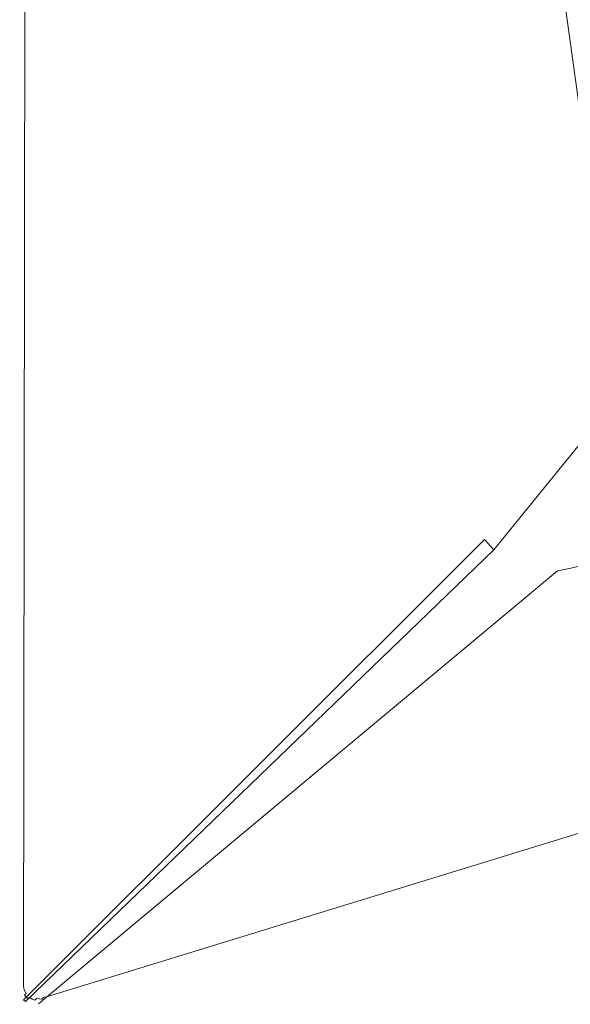
# Model space of a CAD drawing. Extents: x -871 to 1699, y -1250 to 677.
# Drawn here: x -871 to -731, y -573 to -321 of the extents above; entities that cross this region are included whole.
import ezdxf

# ---------------------------------------------------------------- set-up
doc = ezdxf.new("R2010")
doc.units = 0
doc.header["$LTSCALE"] = 500
doc.header["$MEASUREMENT"] = 0
doc.layers.add('BESCO_AKRYL', color=7, linetype='Continuous')

msp = doc.modelspace()

# ---------------------------------------------------------------- linework, layer by layer
at = {"layer": 'BESCO_AKRYL', "lineweight": 0}
for points, invisible_edges in [([(-871.13, 50.74, 266.02), (-871.13, -569.22, 266.02), (-871.13, -569.22, 278.02), (-871.13, -134.6, 278.02)], 15), ([(-825.46, 43.3, 262.81), (-824.83, 38.61, 262.81), (-871.13, -569.22, 266.02), (-871.13, 50.74, 266.02)], 15), ([(-788.05, 50.97, 283.02), (-866.13, -134.6, 283.02), (-867.71, -565.57, 283.02), (-748.07, -438.18, 283.02)], 15), ([(-748.07, -438.18, 283.02), (-747.41, -437.46, 283), (-787.61, 50.97, 283), (-788.05, 50.97, 283.02)], 15), ([(-747.41, -437.46, 283), (-746.75, -436.73, 282.93), (-787.17, 50.98, 282.96), (-787.61, 50.97, 283)], 15), ([(-746.75, -436.73, 282.93), (-746.1, -435.99, 282.83), (-786.74, 50.99, 282.9), (-787.17, 50.98, 282.96)], 15), ([(-746.1, -435.99, 282.83), (-745.47, -435.25, 282.68), (-786.31, 51, 282.81), (-786.74, 50.99, 282.9)], 15), ([(-745.47, -435.25, 282.68), (-744.86, -434.51, 282.49), (-785.89, 51.02, 282.69), (-786.31, 51, 282.81)], 15), ([(-744.86, -434.51, 282.49), (-744.26, -433.76, 282.26), (-785.47, 51.04, 282.55), (-785.89, 51.02, 282.69)], 15), ([(-744.26, -433.76, 282.26), (-743.68, -433.02, 281.99), (-785.07, 51.07, 282.39), (-785.47, 51.04, 282.55)], 15), ([(-743.68, -433.02, 281.99), (-743.11, -432.27, 281.68), (-784.67, 51.1, 282.2), (-785.07, 51.07, 282.39)], 15), ([(-743.11, -432.27, 281.68), (-742.57, -431.53, 281.33), (-784.29, 51.13, 281.99), (-784.67, 51.1, 282.2)], 15), ([(-742.57, -431.53, 281.33), (-742.05, -430.79, 280.95), (-783.92, 51.17, 281.75), (-784.29, 51.13, 281.99)], 15), ([(-783.57, 51.21, 281.5), (-783.92, 51.17, 281.75), (-722.05, -402.02, 265.01), (-721.56, -401.31, 264.59)], 15), ([(-783.92, 51.17, 281.75), (-742.05, -430.79, 280.95), (-722.05, -402.02, 265.01), (-783.92, 51.17, 281.75)], 15), ([(-783.23, 51.25, 281.22), (-783.57, 51.21, 281.5), (-721.56, -401.31, 264.59), (-721.08, -400.63, 264.1)], 15), ([(-782.91, 51.29, 280.93), (-783.23, 51.25, 281.22), (-721.08, -400.63, 264.1), (-720.61, -399.98, 263.57)], 7), ([(-782.6, 51.34, 280.61), (-782.91, 51.29, 280.93), (-720.61, -399.98, 263.57), (-720.16, -399.37, 262.97)], 15), ([(-782.32, 51.39, 280.28), (-782.6, 51.34, 280.61), (-720.16, -399.37, 262.97), (-719.73, -398.8, 262.34)], 15), ([(-782.06, 51.45, 279.93), (-782.32, 51.39, 280.28), (-719.73, -398.8, 262.34), (-719.32, -398.26, 261.65)], 15), ([(-781.82, 51.5, 279.57), (-782.06, 51.45, 279.93), (-719.32, -398.26, 261.65), (-718.93, -397.76, 260.92)], 15), ([(-781.6, 51.56, 279.2), (-781.82, 51.5, 279.57), (-718.93, -397.76, 260.92), (-718.57, -397.31, 260.15)], 15), ([(-781.41, 51.62, 278.81), (-781.6, 51.56, 279.2), (-718.57, -397.31, 260.15), (-718.24, -396.91, 259.34)], 15), ([(-781.23, 51.68, 278.41), (-781.41, 51.62, 278.81), (-718.24, -396.91, 259.34), (-717.93, -396.55, 258.5)], 15), ([(-781.23, 51.68, 278.41), (-717.93, -396.55, 258.5), (-589.97, -251.94, -114.06), (-606.32, -93, -113.59)], 15), ([(-824.83, 38.61, 262.81), (-756.59, -444.55, 262.81), (-871.07, -569.91, 266.02), (-871.13, -569.22, 266.02)], 15), ([(-824.83, 38.61, 262.81), (-662.17, -127.52, -129.78), (-643.86, -305.46, -130.25), (-756.59, -444.55, 262.81)], 15), ([(-862.54, -569.52, 283.02), (208.43, -238.78, 283.02), (737.1, 23.4, 283.02), (-725.63, -453.28, 283.02)], 15), ([(-871.07, -134.6, 278.8), (-871.13, -134.6, 278.02), (-871.13, -569.22, 278.02), (-871.09, -569.17, 278.8)], 15), ([(-870.89, -134.6, 279.56), (-871.07, -134.6, 278.8), (-871.09, -569.17, 278.8), (-870.96, -569.04, 279.56)], 15), ([(-870.59, -134.6, 280.29), (-870.89, -134.6, 279.56), (-870.96, -569.04, 279.56), (-870.76, -568.82, 280.29)], 15), ([(-870.18, -134.6, 280.96), (-870.59, -134.6, 280.29), (-870.76, -568.82, 280.29), (-870.48, -568.52, 280.96)], 15), ([(-869.67, -134.6, 281.55), (-870.18, -134.6, 280.96), (-870.48, -568.52, 280.96), (-870.13, -568.15, 281.55)], 7), ([(-869.07, -134.6, 282.06), (-869.67, -134.6, 281.55), (-870.13, -568.15, 281.55), (-869.72, -567.71, 282.06)], 15), ([(-868.4, -134.6, 282.47), (-869.07, -134.6, 282.06), (-869.72, -567.71, 282.06), (-869.26, -567.23, 282.47)], 15), ([(-867.68, -134.6, 282.77), (-868.4, -134.6, 282.47), (-869.26, -567.23, 282.47), (-868.76, -566.7, 282.77)], 15), ([(-866.91, -134.6, 282.95), (-867.68, -134.6, 282.77), (-868.76, -566.7, 282.77), (-868.24, -566.14, 282.95)], 15), ([(-866.13, -134.6, 283.02), (-866.91, -134.6, 282.95), (-868.24, -566.14, 282.95), (-867.71, -565.57, 283.02)], 15), ([(-862.54, -569.52, 283.02), (-863.13, -570.03, 282.95), (208.66, -239.53, 282.95), (208.43, -238.78, 283.02)], 15), ([(-864.27, -570.99, 282.47), (-864.78, -571.43, 282.06), (209.29, -241.59, 282.06), (209.1, -240.95, 282.47)], 7), ([(-863.71, -570.52, 282.77), (-864.27, -570.99, 282.47), (209.1, -240.95, 282.47), (208.88, -240.26, 282.77)], 15), ([(-863.13, -570.03, 282.95), (-863.71, -570.52, 282.77), (208.88, -240.26, 282.77), (208.66, -239.53, 282.95)], 15), ([(-866.3, -572.72, 278.8), (-866.35, -572.76, 278.02), (209.89, -243.56, 278.02), (209.88, -243.5, 278.8)], 15), ([(-866.35, -572.76, 266.02), (209.89, -243.56, 266.02), (209.89, -243.56, 278.02), (-866.35, -572.76, 278.02)], 15), ([(-733.94, -462.15, 262.81), (-730.48, -461.47, 262.81), (209.89, -243.56, 266.02), (-866.35, -572.76, 266.02)], 13), ([(-866.16, -572.6, 279.56), (-866.3, -572.72, 278.8), (209.88, -243.5, 278.8), (209.82, -243.33, 279.56)], 15), ([(-865.93, -572.41, 280.29), (-866.16, -572.6, 279.56), (209.82, -243.33, 279.56), (209.73, -243.04, 280.29)], 15), ([(-865.62, -572.14, 280.96), (-865.93, -572.41, 280.29), (209.73, -243.04, 280.29), (209.61, -242.65, 280.96)], 15), ([(-865.23, -571.81, 281.55), (-865.62, -572.14, 280.96), (209.61, -242.65, 280.96), (209.47, -242.16, 281.55)], 15), ([(-864.78, -571.43, 282.06), (-865.23, -571.81, 281.55), (209.47, -242.16, 281.55), (209.29, -241.59, 282.06)], 15), ([(-643.86, -305.46, -130.25), (-643.18, -308.99, -130.26), (-755.8, -447.98, 262.81), (-756.59, -444.55, 262.81)], 15), ([(-643.18, -308.99, -130.26), (-641.9, -312.35, -130.27), (-754.44, -451.22, 262.81), (-755.8, -447.98, 262.81)], 15), ([(-641.9, -312.35, -130.27), (-640.05, -315.43, -130.28), (-752.55, -454.19, 262.81), (-754.44, -451.22, 262.81)], 15), ([(-640.05, -315.43, -130.28), (-637.69, -318.14, -130.29), (-750.17, -456.8, 262.81), (-752.55, -454.19, 262.81)], 11), ([(-637.69, -318.14, -130.29), (-634.9, -320.4, -130.29), (-747.39, -458.96, 262.81), (-750.17, -456.8, 262.81)], 7), ([(-634.9, -320.4, -130.29), (-631.76, -322.14, -130.3), (-744.29, -460.61, 262.81), (-747.39, -458.96, 262.81)], 15), ([(-631.76, -322.14, -130.3), (-628.36, -323.3, -130.31), (-740.94, -461.71, 262.81), (-744.29, -460.61, 262.81)], 15), ([(-628.36, -323.3, -130.31), (-624.81, -323.85, -130.31), (-737.46, -462.23, 262.81), (-740.94, -461.71, 262.81)], 15), ([(-624.81, -323.85, -130.31), (-621.22, -323.77, -130.31), (-733.94, -462.15, 262.81), (-737.46, -462.23, 262.81)], 15), ([(-621.22, -323.77, -130.31), (-617.7, -323.07, -130.31), (-730.48, -461.47, 262.81), (-733.94, -462.15, 262.81)], 11), ([(-722.05, -402.02, 265.01), (-742.05, -430.79, 280.95), (-741.5, -433.92, 280.94), (-721.33, -405.19, 264.89)], 15), ([(-721.33, -405.19, 264.89), (-741.5, -433.92, 280.94), (-740.4, -436.91, 280.93), (-720.08, -408.19, 264.77)], 15), ([(-720.08, -408.19, 264.77), (-740.4, -436.91, 280.93), (-738.8, -439.65, 280.92), (-718.33, -410.93, 264.66)], 15), ([(-718.33, -410.93, 264.66), (-738.8, -439.65, 280.92), (-736.74, -442.07, 280.92), (-716.14, -413.33, 264.56)], 15), ([(-716.14, -413.33, 264.56), (-736.74, -442.07, 280.92), (-734.29, -444.08, 280.91), (-713.57, -415.33, 264.49)], 15), ([(-713.57, -415.33, 264.49), (-734.29, -444.08, 280.91), (-731.52, -445.62, 280.91), (-710.69, -416.86, 264.43)], 15), ([(-710.69, -416.86, 264.43), (-731.52, -445.62, 280.91), (-728.52, -446.65, 280.91), (-707.6, -417.88, 264.39)], 15), ([(-743.14, -436.14, 281.99), (-742.57, -435.4, 281.68), (-743.11, -432.27, 281.68), (-743.68, -433.02, 281.99)], 15), ([(-742.57, -435.4, 281.68), (-742.02, -434.66, 281.33), (-742.57, -431.53, 281.33), (-743.11, -432.27, 281.68)], 15), ([(-742.02, -434.66, 281.33), (-741.5, -433.92, 280.94), (-742.05, -430.79, 280.95), (-742.57, -431.53, 281.33)], 15), ([(-744.95, -438.36, 282.68), (-744.33, -437.62, 282.49), (-744.86, -434.51, 282.49), (-745.47, -435.25, 282.68)], 15), ([(-744.33, -437.62, 282.49), (-743.72, -436.88, 282.26), (-744.26, -433.76, 282.26), (-744.86, -434.51, 282.49)], 15), ([(-743.72, -436.88, 282.26), (-743.14, -436.14, 281.99), (-743.68, -433.02, 281.99), (-744.26, -433.76, 282.26)], 15), ([(-741.48, -438.38, 281.67), (-740.93, -437.64, 281.32), (-742.02, -434.66, 281.33), (-742.57, -435.4, 281.68)], 15), ([(-740.93, -437.64, 281.32), (-740.4, -436.91, 280.93), (-741.5, -433.92, 280.94), (-742.02, -434.66, 281.33)], 15), ([(-747.58, -441.26, 283.02), (-746.9, -440.54, 282.99), (-747.41, -437.46, 283), (-748.07, -438.18, 283.02)], 15), ([(-746.9, -440.54, 282.99), (-746.24, -439.82, 282.93), (-746.75, -436.73, 282.93), (-747.41, -437.46, 283)], 15), ([(-746.24, -439.82, 282.93), (-745.59, -439.09, 282.83), (-746.1, -435.99, 282.83), (-746.75, -436.73, 282.93)], 15), ([(-745.59, -439.09, 282.83), (-744.95, -438.36, 282.68), (-745.47, -435.25, 282.68), (-746.1, -435.99, 282.83)], 15), ([(-743.88, -441.32, 282.68), (-743.25, -440.58, 282.49), (-744.33, -437.62, 282.49), (-744.95, -438.36, 282.68)], 15), ([(-743.25, -440.58, 282.49), (-742.64, -439.85, 282.26), (-743.72, -436.88, 282.26), (-744.33, -437.62, 282.49)], 15), ([(-742.64, -439.85, 282.26), (-742.05, -439.11, 281.98), (-743.14, -436.14, 281.99), (-743.72, -436.88, 282.26)], 15), ([(-742.05, -439.11, 281.98), (-741.48, -438.38, 281.67), (-742.57, -435.4, 281.68), (-743.14, -436.14, 281.99)], 15), ([(-739.88, -441.11, 281.67), (-739.33, -440.38, 281.31), (-740.93, -437.64, 281.32), (-741.48, -438.38, 281.67)], 15), ([(-739.33, -440.38, 281.31), (-738.8, -439.65, 280.92), (-740.4, -436.91, 280.93), (-740.93, -437.64, 281.32)], 15), ([(-867.71, -565.57, 283.02), (-867.6, -566.3, 283.02), (-747.58, -441.26, 283.02), (-748.07, -438.18, 283.02)], 15), ([(-745.85, -443.48, 282.99), (-745.18, -442.77, 282.93), (-746.24, -439.82, 282.93), (-746.9, -440.54, 282.99)], 15), ([(-745.18, -442.77, 282.93), (-744.52, -442.04, 282.83), (-745.59, -439.09, 282.83), (-746.24, -439.82, 282.93)], 15), ([(-744.52, -442.04, 282.83), (-743.88, -441.32, 282.68), (-744.95, -438.36, 282.68), (-745.59, -439.09, 282.83)], 15), ([(-741.67, -443.31, 282.49), (-741.06, -442.58, 282.25), (-742.64, -439.85, 282.26), (-743.25, -440.58, 282.49)], 15), ([(-741.06, -442.58, 282.25), (-740.46, -441.84, 281.98), (-742.05, -439.11, 281.98), (-742.64, -439.85, 282.26)], 15), ([(-740.46, -441.84, 281.98), (-739.88, -441.11, 281.67), (-741.48, -438.38, 281.67), (-742.05, -439.11, 281.98)], 15), ([(-737.27, -442.79, 281.31), (-736.74, -442.07, 280.92), (-738.8, -439.65, 280.92), (-739.33, -440.38, 281.31)], 15), ([(-867.6, -566.3, 283.02), (-867.37, -567, 283.02), (-746.54, -444.19, 283.02), (-747.58, -441.26, 283.02)], 15), ([(-746.54, -444.19, 283.02), (-745.85, -443.48, 282.99), (-746.9, -440.54, 282.99), (-747.58, -441.26, 283.02)], 15), ([(-743.62, -445.47, 282.93), (-742.95, -444.75, 282.82), (-744.52, -442.04, 282.83), (-745.18, -442.77, 282.93)], 15), ([(-742.95, -444.75, 282.82), (-742.3, -444.03, 282.68), (-743.88, -441.32, 282.68), (-744.52, -442.04, 282.83)], 15), ([(-742.3, -444.03, 282.68), (-741.67, -443.31, 282.49), (-743.25, -440.58, 282.49), (-743.88, -441.32, 282.68)], 15), ([(-739.63, -445.7, 282.48), (-739.01, -444.98, 282.25), (-741.06, -442.58, 282.25), (-741.67, -443.31, 282.49)], 15), ([(-739.01, -444.98, 282.25), (-738.41, -444.25, 281.98), (-740.46, -441.84, 281.98), (-741.06, -442.58, 282.25)], 15), ([(-738.41, -444.25, 281.98), (-737.83, -443.52, 281.66), (-739.88, -441.11, 281.67), (-740.46, -441.84, 281.98)], 15), ([(-737.83, -443.52, 281.66), (-737.27, -442.79, 281.31), (-739.33, -440.38, 281.31), (-739.88, -441.11, 281.67)], 15), ([(-734.82, -444.8, 281.31), (-734.29, -444.08, 280.91), (-736.74, -442.07, 280.92), (-737.27, -442.79, 281.31)], 15), ([(-756.59, -444.55, 262.81), (-755.8, -447.98, 262.81), (-870.88, -570.57, 266.02), (-871.07, -569.91, 266.02)], 15), ([(-867.37, -567, 283.02), (-867.01, -567.67, 283.02), (-744.99, -446.87, 283.02), (-746.54, -444.19, 283.02)], 15), ([(-744.99, -446.87, 283.02), (-744.3, -446.17, 282.99), (-745.85, -443.48, 282.99), (-746.54, -444.19, 283.02)], 15), ([(-744.3, -446.17, 282.99), (-743.62, -445.47, 282.93), (-745.18, -442.77, 282.93), (-745.85, -443.48, 282.99)], 15), ([(-741.6, -447.84, 282.93), (-740.93, -447.14, 282.82), (-742.95, -444.75, 282.82), (-743.62, -445.47, 282.93)], 15), ([(-740.93, -447.14, 282.82), (-740.27, -446.42, 282.67), (-742.3, -444.03, 282.68), (-742.95, -444.75, 282.82)], 15), ([(-740.27, -446.42, 282.67), (-739.63, -445.7, 282.48), (-741.67, -443.31, 282.49), (-742.3, -444.03, 282.68)], 15), ([(-737.19, -447.69, 282.48), (-736.57, -446.97, 282.25), (-739.01, -444.98, 282.25), (-739.63, -445.7, 282.48)], 15), ([(-736.57, -446.97, 282.25), (-735.96, -446.25, 281.98), (-738.41, -444.25, 281.98), (-739.01, -444.98, 282.25)], 15), ([(-735.96, -446.25, 281.98), (-735.38, -445.53, 281.66), (-737.83, -443.52, 281.66), (-738.41, -444.25, 281.98)], 15), ([(-735.38, -445.53, 281.66), (-734.82, -444.8, 281.31), (-737.27, -442.79, 281.31), (-737.83, -443.52, 281.66)], 15), ([(-732.61, -447.06, 281.66), (-732.05, -446.34, 281.3), (-734.82, -444.8, 281.31), (-735.38, -445.53, 281.66)], 15), ([(-732.05, -446.34, 281.3), (-731.52, -445.62, 280.91), (-734.29, -444.08, 280.91), (-734.82, -444.8, 281.31)], 15), ([(-867.01, -567.67, 283.02), (-866.54, -568.26, 283.02), (-742.99, -449.23, 283.02), (-744.99, -446.87, 283.02)], 15), ([(-742.99, -449.23, 283.02), (-742.29, -448.54, 282.99), (-744.3, -446.17, 282.99), (-744.99, -446.87, 283.02)], 15), ([(-742.29, -448.54, 282.99), (-741.6, -447.84, 282.93), (-743.62, -445.47, 282.93), (-744.3, -446.17, 282.99)], 15), ([(-739.18, -449.81, 282.93), (-738.5, -449.12, 282.82), (-740.93, -447.14, 282.82), (-741.6, -447.84, 282.93)], 15), ([(-738.5, -449.12, 282.82), (-737.84, -448.41, 282.67), (-740.27, -446.42, 282.67), (-740.93, -447.14, 282.82)], 15), ([(-737.84, -448.41, 282.67), (-737.19, -447.69, 282.48), (-739.63, -445.7, 282.48), (-740.27, -446.42, 282.67)], 15), ([(-735.09, -449.93, 282.67), (-734.44, -449.22, 282.48), (-737.19, -447.69, 282.48), (-737.84, -448.41, 282.67)], 15), ([(-734.44, -449.22, 282.48), (-733.81, -448.5, 282.25), (-736.57, -446.97, 282.25), (-737.19, -447.69, 282.48)], 15), ([(-733.81, -448.5, 282.25), (-733.2, -447.79, 281.97), (-735.96, -446.25, 281.98), (-736.57, -446.97, 282.25)], 15), ([(-733.2, -447.79, 281.97), (-732.61, -447.06, 281.66), (-735.38, -445.53, 281.66), (-735.96, -446.25, 281.98)], 15), ([(-730.21, -448.8, 281.97), (-729.62, -448.09, 281.66), (-732.61, -447.06, 281.66), (-733.2, -447.79, 281.97)], 15), ([(-729.62, -448.09, 281.66), (-729.06, -447.37, 281.3), (-732.05, -446.34, 281.3), (-732.61, -447.06, 281.66)], 15), ([(-729.06, -447.37, 281.3), (-728.52, -446.65, 280.91), (-731.52, -445.62, 280.91), (-732.05, -446.34, 281.3)], 15), ([(-755.8, -447.98, 262.81), (-754.44, -451.22, 262.81), (-870.56, -571.19, 266.02), (-870.88, -570.57, 266.02)], 15), ([(-866.54, -568.26, 283.02), (-865.98, -568.77, 283.02), (-740.59, -451.18, 283.02), (-742.99, -449.23, 283.02)], 15), ([(-740.59, -451.18, 283.02), (-739.88, -450.5, 282.99), (-742.29, -448.54, 282.99), (-742.99, -449.23, 283.02)], 15), ([(-739.88, -450.5, 282.99), (-739.18, -449.81, 282.93), (-741.6, -447.84, 282.93), (-742.29, -448.54, 282.99)], 15), ([(-737.15, -452, 282.99), (-736.45, -451.32, 282.93), (-739.18, -449.81, 282.93), (-739.88, -450.5, 282.99)], 15), ([(-736.45, -451.32, 282.93), (-735.76, -450.63, 282.82), (-738.5, -449.12, 282.82), (-739.18, -449.81, 282.93)], 15), ([(-735.76, -450.63, 282.82), (-735.09, -449.93, 282.67), (-737.84, -448.41, 282.67), (-738.5, -449.12, 282.82)], 15), ([(-732.79, -451.63, 282.82), (-732.11, -450.93, 282.67), (-735.09, -449.93, 282.67), (-735.76, -450.63, 282.82)], 15), ([(-732.11, -450.93, 282.67), (-731.46, -450.23, 282.48), (-734.44, -449.22, 282.48), (-735.09, -449.93, 282.67)], 15), ([(-731.46, -450.23, 282.48), (-730.82, -449.52, 282.25), (-733.81, -448.5, 282.25), (-734.44, -449.22, 282.48)], 15), ([(-730.82, -449.52, 282.25), (-730.21, -448.8, 281.97), (-733.2, -447.79, 281.97), (-733.81, -448.5, 282.25)], 15), ([(-729, -451.39, 282.67), (-728.34, -450.69, 282.48), (-731.46, -450.23, 282.48), (-732.11, -450.93, 282.67)], 15), ([(-728.34, -450.69, 282.48), (-727.7, -449.99, 282.25), (-730.82, -449.52, 282.25), (-731.46, -450.23, 282.48)], 15), ([(-727.7, -449.99, 282.25), (-727.09, -449.28, 281.97), (-730.21, -448.8, 281.97), (-730.82, -449.52, 282.25)], 15), ([(-754.44, -451.22, 262.81), (-752.55, -454.19, 262.81), (-870.15, -571.73, 266.02), (-870.56, -571.19, 266.02)], 13), ([(-865.98, -568.77, 283.02), (-865.35, -569.18, 283.02), (-737.87, -452.67, 283.02), (-740.59, -451.18, 283.02)], 15), ([(-865.35, -569.18, 283.02), (-864.66, -569.46, 283.02), (-734.92, -453.65, 283.02), (-737.87, -452.67, 283.02)], 15), ([(-737.87, -452.67, 283.02), (-737.15, -452, 282.99), (-739.88, -450.5, 282.99), (-740.59, -451.18, 283.02)], 15), ([(-734.92, -453.65, 283.02), (-734.2, -452.99, 282.99), (-737.15, -452, 282.99), (-737.87, -452.67, 283.02)], 15), ([(-734.2, -452.99, 282.99), (-733.49, -452.31, 282.93), (-736.45, -451.32, 282.93), (-737.15, -452, 282.99)], 15), ([(-733.49, -452.31, 282.93), (-732.79, -451.63, 282.82), (-735.76, -450.63, 282.82), (-736.45, -451.32, 282.93)], 15), ([(-731.1, -453.43, 282.99), (-730.38, -452.76, 282.93), (-733.49, -452.31, 282.93), (-734.2, -452.99, 282.99)], 15), ([(-730.38, -452.76, 282.93), (-729.68, -452.08, 282.82), (-732.79, -451.63, 282.82), (-733.49, -452.31, 282.93)], 15), ([(-729.68, -452.08, 282.82), (-729, -451.39, 282.67), (-732.11, -450.93, 282.67), (-732.79, -451.63, 282.82)], 15), ([(-727.96, -453.31, 282.99), (-727.24, -452.65, 282.93), (-730.38, -452.76, 282.93), (-731.1, -453.43, 282.99)], 15), ([(-752.55, -454.19, 262.81), (-750.17, -456.8, 262.81), (-869.63, -572.2, 266.02), (-870.15, -571.73, 266.02)], 13), ([(-864.66, -569.46, 283.02), (-863.95, -569.62, 283.02), (-731.83, -454.08, 283.02), (-734.92, -453.65, 283.02)], 15), ([(-863.95, -569.62, 283.02), (-863.23, -569.64, 283.02), (-728.7, -453.96, 283.02), (-731.83, -454.08, 283.02)], 15), ([(-863.23, -569.64, 283.02), (-862.54, -569.52, 283.02), (-725.63, -453.28, 283.02), (-728.7, -453.96, 283.02)], 15), ([(-731.83, -454.08, 283.02), (-731.1, -453.43, 282.99), (-734.2, -452.99, 282.99), (-734.92, -453.65, 283.02)], 15), ([(-728.7, -453.96, 283.02), (-727.96, -453.31, 282.99), (-731.1, -453.43, 282.99), (-731.83, -454.08, 283.02)], 15), ([(-750.17, -456.8, 262.81), (-747.39, -458.96, 262.81), (-869.04, -572.55, 266.02), (-869.63, -572.2, 266.02)], 15), ([(-747.39, -458.96, 262.81), (-744.29, -460.61, 262.81), (-868.39, -572.79, 266.02), (-869.04, -572.55, 266.02)], 15), ([(-744.29, -460.61, 262.81), (-740.94, -461.71, 262.81), (-867.71, -572.91, 266.02), (-868.39, -572.79, 266.02)], 15), ([(-740.94, -461.71, 262.81), (-737.46, -462.23, 262.81), (-867.02, -572.9, 266.02), (-867.71, -572.91, 266.02)], 15), ([(-737.46, -462.23, 262.81), (-733.94, -462.15, 262.81), (-866.35, -572.76, 266.02), (-867.02, -572.9, 266.02)], 13), ([(-868.14, -566.86, 282.95), (-867.6, -566.3, 283.02), (-867.71, -565.57, 283.02), (-868.24, -566.14, 282.95)], 15), ([(-870.4, -569.22, 280.96), (-870.05, -568.85, 281.55), (-870.13, -568.15, 281.55), (-870.48, -568.52, 280.96)], 15), ([(-870.05, -568.85, 281.55), (-869.64, -568.42, 282.06), (-869.72, -567.71, 282.06), (-870.13, -568.15, 281.55)], 7), ([(-869.85, -569.53, 281.55), (-869.43, -569.1, 282.06), (-869.64, -568.42, 282.06), (-870.05, -568.85, 281.55)], 7), ([(-869.64, -568.42, 282.06), (-869.17, -567.94, 282.47), (-869.26, -567.23, 282.47), (-869.72, -567.71, 282.06)], 15), ([(-869.43, -569.1, 282.06), (-868.96, -568.62, 282.47), (-869.17, -567.94, 282.47), (-869.64, -568.42, 282.06)], 15), ([(-869.17, -567.94, 282.47), (-868.67, -567.41, 282.77), (-868.76, -566.7, 282.77), (-869.26, -567.23, 282.47)], 15), ([(-868.96, -568.62, 282.47), (-868.45, -568.11, 282.77), (-868.67, -567.41, 282.77), (-869.17, -567.94, 282.47)], 15), ([(-868.62, -569.26, 282.47), (-868.11, -568.75, 282.77), (-868.45, -568.11, 282.77), (-868.96, -568.62, 282.47)], 15), ([(-868.67, -567.41, 282.77), (-868.14, -566.86, 282.95), (-868.24, -566.14, 282.95), (-868.76, -566.7, 282.77)], 15), ([(-868.45, -568.11, 282.77), (-867.92, -567.56, 282.95), (-868.14, -566.86, 282.95), (-868.67, -567.41, 282.77)], 15), ([(-868.11, -568.75, 282.77), (-867.57, -568.22, 282.95), (-867.92, -567.56, 282.95), (-868.45, -568.11, 282.77)], 15), ([(-867.92, -567.56, 282.95), (-867.37, -567, 283.02), (-867.6, -566.3, 283.02), (-868.14, -566.86, 282.95)], 15), ([(-867.66, -569.34, 282.77), (-867.11, -568.81, 282.95), (-867.57, -568.22, 282.95), (-868.11, -568.75, 282.77)], 15), ([(-867.57, -568.22, 282.95), (-867.01, -567.67, 283.02), (-867.37, -567, 283.02), (-867.92, -567.56, 282.95)], 15), ([(-867.11, -568.81, 282.95), (-866.54, -568.26, 283.02), (-867.01, -567.67, 283.02), (-867.57, -568.22, 282.95)], 15), ([(-866.55, -569.31, 282.95), (-865.98, -568.77, 283.02), (-866.54, -568.26, 283.02), (-867.11, -568.81, 282.95)], 15), ([(-871.07, -569.91, 278.02), (-871.02, -569.86, 278.8), (-871.09, -569.17, 278.8), (-871.13, -569.22, 278.02)], 15), ([(-871.13, -569.22, 278.02), (-871.13, -569.22, 266.02), (-871.07, -569.91, 266.02), (-871.07, -569.91, 278.02)], 15), ([(-871.02, -569.86, 278.8), (-870.9, -569.73, 279.56), (-870.96, -569.04, 279.56), (-871.09, -569.17, 278.8)], 15), ([(-870.88, -570.57, 278.02), (-870.83, -570.53, 278.8), (-871.02, -569.86, 278.8), (-871.07, -569.91, 278.02)], 15), ([(-871.07, -569.91, 278.02), (-871.07, -569.91, 266.02), (-870.88, -570.57, 266.02), (-870.88, -570.57, 278.02)], 15), ([(-870.83, -570.53, 278.8), (-870.7, -570.4, 279.56), (-870.9, -569.73, 279.56), (-871.02, -569.86, 278.8)], 15), ([(-870.9, -569.73, 279.56), (-870.69, -569.51, 280.29), (-870.76, -568.82, 280.29), (-870.96, -569.04, 279.56)], 15), ([(-870.7, -570.4, 279.56), (-870.49, -570.18, 280.29), (-870.69, -569.51, 280.29), (-870.9, -569.73, 279.56)], 15), ([(-870.56, -571.19, 278.02), (-870.52, -571.14, 278.8), (-870.83, -570.53, 278.8), (-870.88, -570.57, 278.02)], 15), ([(-870.88, -570.57, 278.02), (-870.88, -570.57, 266.02), (-870.56, -571.19, 266.02), (-870.56, -571.19, 278.02)], 15), ([(-870.52, -571.14, 278.8), (-870.39, -571.01, 279.56), (-870.7, -570.4, 279.56), (-870.83, -570.53, 278.8)], 15), ([(-870.69, -569.51, 280.29), (-870.4, -569.22, 280.96), (-870.48, -568.52, 280.96), (-870.76, -568.82, 280.29)], 15), ([(-870.39, -571.01, 279.56), (-870.18, -570.8, 280.29), (-870.49, -570.18, 280.29), (-870.7, -570.4, 279.56)], 15), ([(-870.49, -570.18, 280.29), (-870.21, -569.89, 280.96), (-870.4, -569.22, 280.96), (-870.69, -569.51, 280.29)], 15), ([(-870.18, -570.8, 280.29), (-869.89, -570.51, 280.96), (-870.21, -569.89, 280.96), (-870.49, -570.18, 280.29)], 15), ([(-870.21, -569.89, 280.96), (-869.85, -569.53, 281.55), (-870.05, -568.85, 281.55), (-870.4, -569.22, 280.96)], 15), ([(-869.97, -571.56, 279.56), (-869.75, -571.36, 280.29), (-870.18, -570.8, 280.29), (-870.39, -571.01, 279.56)], 15), ([(-869.89, -570.51, 280.96), (-869.52, -570.16, 281.55), (-869.85, -569.53, 281.55), (-870.21, -569.89, 280.96)], 15), ([(-869.75, -571.36, 280.29), (-869.46, -571.07, 280.96), (-869.89, -570.51, 280.96), (-870.18, -570.8, 280.29)], 15), ([(-869.46, -571.07, 280.96), (-869.09, -570.72, 281.55), (-869.52, -570.16, 281.55), (-869.89, -570.51, 280.96)], 3), ([(-869.52, -570.16, 281.55), (-869.1, -569.74, 282.06), (-869.43, -569.1, 282.06), (-869.85, -569.53, 281.55)], 7), ([(-869.09, -570.72, 281.55), (-868.66, -570.3, 282.06), (-869.1, -569.74, 282.06), (-869.52, -570.16, 281.55)], 15), ([(-868.93, -571.54, 280.96), (-868.56, -571.19, 281.55), (-869.09, -570.72, 281.55), (-869.46, -571.07, 280.96)], 7), ([(-869.1, -569.74, 282.06), (-868.62, -569.26, 282.47), (-868.96, -568.62, 282.47), (-869.43, -569.1, 282.06)], 15), ([(-868.66, -570.3, 282.06), (-868.18, -569.84, 282.47), (-868.62, -569.26, 282.47), (-869.1, -569.74, 282.06)], 15), ([(-868.56, -571.19, 281.55), (-868.13, -570.78, 282.06), (-868.66, -570.3, 282.06), (-869.09, -570.72, 281.55)], 15), ([(-868.13, -570.78, 282.06), (-867.64, -570.33, 282.47), (-868.18, -569.84, 282.47), (-868.66, -570.3, 282.06)], 15), ([(-868.18, -569.84, 282.47), (-867.66, -569.34, 282.77), (-868.11, -568.75, 282.77), (-868.62, -569.26, 282.47)], 15), ([(-867.96, -571.56, 281.55), (-867.52, -571.16, 282.06), (-868.13, -570.78, 282.06), (-868.56, -571.19, 281.55)], 7), ([(-867.64, -570.33, 282.47), (-867.11, -569.83, 282.77), (-867.66, -569.34, 282.77), (-868.18, -569.84, 282.47)], 15), ([(-867.52, -571.16, 282.06), (-867.02, -570.71, 282.47), (-867.64, -570.33, 282.47), (-868.13, -570.78, 282.06)], 15), ([(-867.11, -569.83, 282.77), (-866.55, -569.31, 282.95), (-867.11, -568.81, 282.95), (-867.66, -569.34, 282.77)], 15), ([(-867.02, -570.71, 282.47), (-866.49, -570.22, 282.77), (-867.11, -569.83, 282.77), (-867.64, -570.33, 282.47)], 15), ([(-866.86, -571.42, 282.06), (-866.36, -570.98, 282.47), (-867.02, -570.71, 282.47), (-867.52, -571.16, 282.06)], 15), ([(-866.49, -570.22, 282.77), (-865.93, -569.71, 282.95), (-866.55, -569.31, 282.95), (-867.11, -569.83, 282.77)], 15), ([(-866.36, -570.98, 282.47), (-865.82, -570.49, 282.77), (-866.49, -570.22, 282.77), (-867.02, -570.71, 282.47)], 15), ([(-865.93, -569.71, 282.95), (-865.35, -569.18, 283.02), (-865.98, -568.77, 283.02), (-866.55, -569.31, 282.95)], 15), ([(-865.82, -570.49, 282.77), (-865.25, -569.98, 282.95), (-865.93, -569.71, 282.95), (-866.49, -570.22, 282.77)], 15), ([(-865.66, -571.11, 282.47), (-865.11, -570.64, 282.77), (-865.82, -570.49, 282.77), (-866.36, -570.98, 282.47)], 15), ([(-865.25, -569.98, 282.95), (-864.66, -569.46, 283.02), (-865.35, -569.18, 283.02), (-865.93, -569.71, 282.95)], 15), ([(-865.11, -570.64, 282.77), (-864.54, -570.13, 282.95), (-865.25, -569.98, 282.95), (-865.82, -570.49, 282.77)], 15), ([(-864.95, -571.12, 282.47), (-864.4, -570.65, 282.77), (-865.11, -570.64, 282.77), (-865.66, -571.11, 282.47)], 15), ([(-864.54, -570.13, 282.95), (-863.95, -569.62, 283.02), (-864.66, -569.46, 283.02), (-865.25, -569.98, 282.95)], 15), ([(-864.4, -570.65, 282.77), (-863.82, -570.15, 282.95), (-864.54, -570.13, 282.95), (-865.11, -570.64, 282.77)], 15), ([(-864.27, -570.99, 282.47), (-863.71, -570.52, 282.77), (-864.4, -570.65, 282.77), (-864.95, -571.12, 282.47)], 7), ([(-863.82, -570.15, 282.95), (-863.23, -569.64, 283.02), (-863.95, -569.62, 283.02), (-864.54, -570.13, 282.95)], 15), ([(-863.71, -570.52, 282.77), (-863.13, -570.03, 282.95), (-863.82, -570.15, 282.95), (-864.4, -570.65, 282.77)], 15), ([(-863.13, -570.03, 282.95), (-862.54, -569.52, 283.02), (-863.23, -569.64, 283.02), (-863.82, -570.15, 282.95)], 15), ([(-870.15, -571.73, 278.02), (-870.1, -571.69, 278.8), (-870.52, -571.14, 278.8), (-870.56, -571.19, 278.02)], 15), ([(-870.56, -571.19, 278.02), (-870.56, -571.19, 266.02), (-870.15, -571.73, 266.02), (-870.15, -571.73, 278.02)], 15), ([(-870.1, -571.69, 278.8), (-869.97, -571.56, 279.56), (-870.39, -571.01, 279.56), (-870.52, -571.14, 278.8)], 15), ([(-869.63, -572.2, 278.02), (-869.59, -572.15, 278.8), (-870.1, -571.69, 278.8), (-870.15, -571.73, 278.02)], 11), ([(-870.15, -571.73, 278.02), (-870.15, -571.73, 266.02), (-869.63, -572.2, 266.02), (-869.63, -572.2, 278.02)], 12), ([(-869.59, -572.15, 278.8), (-869.45, -572.03, 279.56), (-869.97, -571.56, 279.56), (-870.1, -571.69, 278.8)], 11), ([(-869.45, -572.03, 279.56), (-869.23, -571.82, 280.29), (-869.75, -571.36, 280.29), (-869.97, -571.56, 279.56)], 11), ([(-869.23, -571.82, 280.29), (-868.93, -571.54, 280.96), (-869.46, -571.07, 280.96), (-869.75, -571.36, 280.29)], 11), ([(-869.04, -572.55, 278.02), (-869, -572.51, 278.8), (-869.59, -572.15, 278.8), (-869.63, -572.2, 278.02)], 15), ([(-869.63, -572.2, 278.02), (-869.63, -572.2, 266.02), (-869.04, -572.55, 266.02), (-869.04, -572.55, 278.02)], 15), ([(-869, -572.51, 278.8), (-868.86, -572.39, 279.56), (-869.45, -572.03, 279.56), (-869.59, -572.15, 278.8)], 15), ([(-868.86, -572.39, 279.56), (-868.64, -572.19, 280.29), (-869.23, -571.82, 280.29), (-869.45, -572.03, 279.56)], 15), ([(-868.64, -572.19, 280.29), (-868.34, -571.91, 280.96), (-868.93, -571.54, 280.96), (-869.23, -571.82, 280.29)], 15), ([(-868.39, -572.79, 278.02), (-868.35, -572.75, 278.8), (-869, -572.51, 278.8), (-869.04, -572.55, 278.02)], 15), ([(-869.04, -572.55, 278.02), (-869.04, -572.55, 266.02), (-868.39, -572.79, 266.02), (-868.39, -572.79, 278.02)], 15), ([(-868.35, -572.75, 278.8), (-868.21, -572.63, 279.56), (-868.86, -572.39, 279.56), (-869, -572.51, 278.8)], 15), ([(-868.34, -571.91, 280.96), (-867.96, -571.56, 281.55), (-868.56, -571.19, 281.55), (-868.93, -571.54, 280.96)], 11), ([(-868.21, -572.63, 279.56), (-867.99, -572.43, 280.29), (-868.64, -572.19, 280.29), (-868.86, -572.39, 279.56)], 15), ([(-867.99, -572.43, 280.29), (-867.68, -572.16, 280.96), (-868.34, -571.91, 280.96), (-868.64, -572.19, 280.29)], 15), ([(-867.71, -572.91, 278.02), (-867.67, -572.87, 278.8), (-868.35, -572.75, 278.8), (-868.39, -572.79, 278.02)], 15), ([(-868.39, -572.79, 278.02), (-868.39, -572.79, 266.02), (-867.71, -572.91, 266.02), (-867.71, -572.91, 278.02)], 15), ([(-867.67, -572.87, 278.8), (-867.53, -572.75, 279.56), (-868.21, -572.63, 279.56), (-868.35, -572.75, 278.8)], 15), ([(-867.68, -572.16, 280.96), (-867.3, -571.82, 281.55), (-867.96, -571.56, 281.55), (-868.34, -571.91, 280.96)], 15), ([(-867.53, -572.75, 279.56), (-867.3, -572.55, 280.29), (-867.99, -572.43, 280.29), (-868.21, -572.63, 279.56)], 15), ([(-867.3, -572.55, 280.29), (-866.99, -572.28, 280.96), (-867.68, -572.16, 280.96), (-867.99, -572.43, 280.29)], 15), ([(-867.3, -571.82, 281.55), (-866.86, -571.42, 282.06), (-867.52, -571.16, 282.06), (-867.96, -571.56, 281.55)], 7), ([(-867.02, -572.9, 278.02), (-866.98, -572.86, 278.8), (-867.67, -572.87, 278.8), (-867.71, -572.91, 278.02)], 15), ([(-867.71, -572.91, 278.02), (-867.71, -572.91, 266.02), (-867.02, -572.9, 266.02), (-867.02, -572.9, 278.02)], 15), ([(-866.99, -572.28, 280.96), (-866.61, -571.95, 281.55), (-867.3, -571.82, 281.55), (-867.68, -572.16, 280.96)], 15), ([(-866.98, -572.86, 278.8), (-866.84, -572.74, 279.56), (-867.53, -572.75, 279.56), (-867.67, -572.87, 278.8)], 15), ([(-866.84, -572.74, 279.56), (-866.61, -572.54, 280.29), (-867.3, -572.55, 280.29), (-867.53, -572.75, 279.56)], 15), ([(-866.61, -571.95, 281.55), (-866.16, -571.55, 282.06), (-866.86, -571.42, 282.06), (-867.3, -571.82, 281.55)], 11), ([(-866.61, -572.54, 280.29), (-866.3, -572.28, 280.96), (-866.99, -572.28, 280.96), (-867.3, -572.55, 280.29)], 15), ([(-866.35, -572.76, 278.02), (-866.3, -572.72, 278.8), (-866.98, -572.86, 278.8), (-867.02, -572.9, 278.02)], 15), ([(-867.02, -572.9, 278.02), (-867.02, -572.9, 266.02), (-866.35, -572.76, 266.02), (-866.35, -572.76, 278.02)], 15), ([(-866.3, -572.28, 280.96), (-865.91, -571.94, 281.55), (-866.61, -571.95, 281.55), (-866.99, -572.28, 280.96)], 15), ([(-866.3, -572.72, 278.8), (-866.16, -572.6, 279.56), (-866.84, -572.74, 279.56), (-866.98, -572.86, 278.8)], 15), ([(-866.16, -571.55, 282.06), (-865.66, -571.11, 282.47), (-866.36, -570.98, 282.47), (-866.86, -571.42, 282.06)], 7), ([(-866.16, -572.6, 279.56), (-865.93, -572.41, 280.29), (-866.61, -572.54, 280.29), (-866.84, -572.74, 279.56)], 15), ([(-865.91, -571.94, 281.55), (-865.46, -571.56, 282.06), (-866.16, -571.55, 282.06), (-866.61, -571.95, 281.55)], 15), ([(-865.93, -572.41, 280.29), (-865.62, -572.14, 280.96), (-866.3, -572.28, 280.96), (-866.61, -572.54, 280.29)], 15), ([(-865.62, -572.14, 280.96), (-865.23, -571.81, 281.55), (-865.91, -571.94, 281.55), (-866.3, -572.28, 280.96)], 15), ([(-865.46, -571.56, 282.06), (-864.95, -571.12, 282.47), (-865.66, -571.11, 282.47), (-866.16, -571.55, 282.06)], 7), ([(-865.23, -571.81, 281.55), (-864.78, -571.43, 282.06), (-865.46, -571.56, 282.06), (-865.91, -571.94, 281.55)], 15), ([(-864.78, -571.43, 282.06), (-864.27, -570.99, 282.47), (-864.95, -571.12, 282.47), (-865.46, -571.56, 282.06)], 11)]:
    msp.add_3dface(points, dxfattribs=dict(at, invisible_edges=invisible_edges))

doc.saveas('drawing.dxf')
